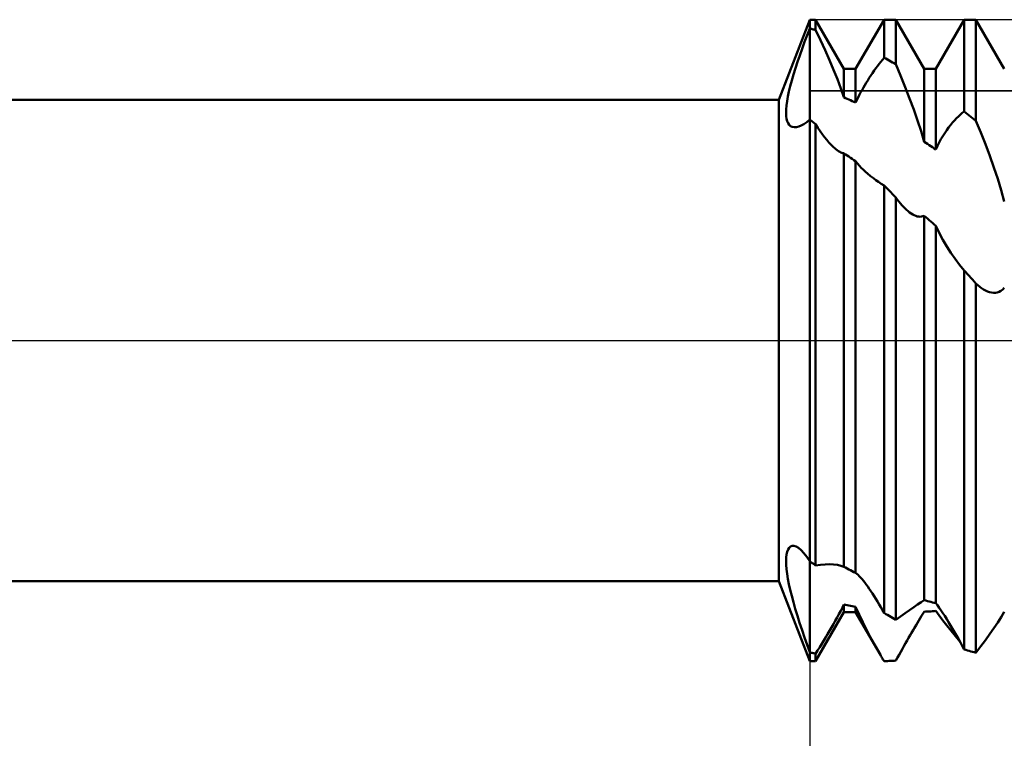
# Model space of a CAD drawing. Units: millimetres. Extents: x -27 to 114, y -31 to 38.
# Drawn here: x 65 to 74, y -4 to 3 of the extents above; entities that cross this region are included whole.
import ezdxf

# ---------------------------------------------------------------- set-up
doc = ezdxf.new("R2010")
doc.units = ezdxf.units.MM
doc.header["$LTSCALE"] = 4.05
doc.linetypes.add('LONGDASH_DASH', pattern=[0.85, 0.4, -0.2, 0.05, -0.2])
for name, color, linetype in [('1', 4, 'CONTINUOUS'), ('2', 7, 'CONTINUOUS'), ('4', 2, 'LONGDASH_DASH'), ('CUT', 1, 'CONTINUOUS'), ('NOCUT', 7, 'CONTINUOUS'), ('SK4', 2, 'LONGDASH_DASH')]:
    doc.layers.add(name, color=color, linetype=linetype)

msp = doc.modelspace()

# ---------------------------------------------------------------- linework, layer by layer
at = {"layer": '1', "color": 4, "linetype": 'CONTINUOUS', "lineweight": 50}
for p, q in [((71.7113, 2.25), (72, 3)), ((72, 3), (72.0547, 3)), ((72, 2.9171), (72, 3)), ((72, 2.9171), (72, 3)), ((72.3203, 2.54), (72.0547, 3)), ((72.0547, 2.9041), (72.0547, 3)), ((72.4297, 2.54), (72.6953, 3)), ((72.6953, 3), (72.8047, 3)), ((72.6953, 2.6444), (72.6953, 3)), ((73.0703, 2.54), (72.8047, 3)), ((72.8047, 2.5829), (72.8047, 3)), ((73.1797, 2.54), (73.4453, 3)), ((73.4453, 3), (73.5547, 3)), ((73.4453, 2.1426), (73.4453, 3)), ((73.8203, 2.54), (73.5547, 3)), ((73.5547, 2.0539), (73.5547, 3)), ((71.976, 2.8547), (72, 2.9171)), ((72.0079, 2.9153), (72, 2.9171)), ((72, -2.9171), (72, 2.9171)), ((72.0157, 2.9135), (72.0079, 2.9153)), ((72.0236, 2.9116), (72.0157, 2.9135)), ((72.0314, 2.9098), (72.0236, 2.9116)), ((72.0392, 2.9079), (72.0314, 2.9098)), ((72.0469, 2.906), (72.0392, 2.9079)), ((72.0547, 2.9041), (72.0469, 2.906)), ((72.0999, 2.8096), (72.0546, 2.904)), ((71.9296, 2.729), (71.9525, 2.7918)), ((71.9525, 2.7918), (71.976, 2.8547)), ((72.1434, 2.7156), (72.0999, 2.8096)), ((71.9076, 2.6666), (71.9296, 2.729)), ((72.1848, 2.6227), (72.1434, 2.7156)), ((71.8671, 2.5456), (71.8867, 2.6054)), ((71.8867, 2.6054), (71.9076, 2.6666)), ((72.2235, 2.5315), (72.1848, 2.6227)), ((72.6346, 2.5666), (72.6499, 2.5871)), ((72.6499, 2.5871), (72.6652, 2.6069)), ((72.6652, 2.6069), (72.6803, 2.626)), ((72.6803, 2.626), (72.6953, 2.6444)), ((72.7109, 2.6359), (72.6953, 2.6444)), ((72.7265, 2.6273), (72.7109, 2.6359)), ((72.7421, 2.6186), (72.7265, 2.6273)), ((72.7577, 2.6098), (72.7421, 2.6186)), ((72.7734, 2.6009), (72.7577, 2.6098)), ((72.789, 2.592), (72.7734, 2.6009)), ((72.8047, 2.5829), (72.789, 2.592)), ((72.8495, 2.4768), (72.8046, 2.5829)), ((71.8327, 2.432), (71.849, 2.4877)), ((71.849, 2.4877), (71.8671, 2.5456)), ((72.2593, 2.4426), (72.2235, 2.5315)), ((72.3203, 2.54), (72.4297, 2.54)), ((72.3203, 2.2742), (72.3203, 2.54)), ((72.4297, 2.2243), (72.4297, 2.54)), ((72.5727, 2.4783), (72.588, 2.5011)), ((72.588, 2.5011), (72.6036, 2.5236)), ((72.6036, 2.5236), (72.6191, 2.5454)), ((72.6191, 2.5454), (72.6346, 2.5666)), ((73.0703, 2.54), (73.1797, 2.54)), ((73.0703, 1.858), (73.0703, 2.54)), ((73.1797, 1.7857), (73.1797, 2.54)), ((71.8184, 2.3792), (71.8327, 2.432)), ((72.2917, 2.3566), (72.2593, 2.4426)), ((72.5155, 2.3872), (72.5292, 2.41)), ((72.5292, 2.41), (72.5432, 2.4328)), ((72.5432, 2.4328), (72.5577, 2.4555)), ((72.5577, 2.4555), (72.5727, 2.4783)), ((72.8929, 2.3703), (72.8495, 2.4768)), ((71.796, 2.2821), (71.8061, 2.3291)), ((71.8061, 2.3291), (71.8184, 2.3792)), ((72.3203, 2.2742), (72.2917, 2.3566)), ((72.4642, 2.2951), (72.4765, 2.3184)), ((72.4765, 2.3184), (72.4892, 2.3415)), ((72.4892, 2.3415), (72.5021, 2.3644)), ((72.5021, 2.3644), (72.5155, 2.3872)), ((72.9343, 2.2642), (72.8929, 2.3703)), ((24, 2.25), (71.7113, 2.25)), ((71.7113, -2.25), (71.7113, 2.25)), ((71.7828, 2.1979), (71.7882, 2.2383)), ((71.7882, 2.2383), (71.796, 2.2821)), ((72.3361, 2.2674), (72.3203, 2.2742)), ((72.3518, 2.2605), (72.3361, 2.2674)), ((72.3674, 2.2534), (72.3518, 2.2605)), ((72.383, 2.2463), (72.3674, 2.2534)), ((72.3986, 2.2391), (72.383, 2.2463)), ((72.4142, 2.2318), (72.3986, 2.2391)), ((72.4297, 2.2243), (72.4142, 2.2318)), ((72.4297, 2.2243), (72.4408, 2.2481)), ((72.4408, 2.2481), (72.4523, 2.2716)), ((72.4523, 2.2716), (72.4642, 2.2951)), ((72.9731, 2.1594), (72.9343, 2.2642)), ((71.7791, 2.1282), (71.7798, 2.1613)), ((71.7807, 2.0988), (71.7791, 2.1282)), ((71.7798, 2.1613), (71.7828, 2.1979)), ((73.0088, 2.0568), (72.9731, 2.1594)), ((73.4096, 2.1127), (73.4276, 2.1283)), ((73.4276, 2.1283), (73.4453, 2.1426)), ((73.4609, 2.1301), (73.4453, 2.1426)), ((73.4766, 2.1176), (73.4609, 2.1301)), ((71.7845, 2.073), (71.7807, 2.0988)), ((71.7906, 2.0509), (71.7845, 2.073)), ((71.7989, 2.0321), (71.7906, 2.0509)), ((71.8093, 2.0169), (71.7989, 2.0321)), ((71.9467, 2.0242), (71.9729, 2.0427)), ((71.9729, 2.0427), (72, 2.0652)), ((72.0078, 2.0593), (72, 2.0652)), ((72.0156, 2.0533), (72.0078, 2.0593)), ((72.0235, 2.0474), (72.0156, 2.0533)), ((72.0313, 2.0414), (72.0235, 2.0474)), ((72.0391, 2.0355), (72.0313, 2.0414)), ((72.0469, 2.0295), (72.0391, 2.0355)), ((72.0547, 2.0235), (72.0469, 2.0295)), ((73.0412, 1.9564), (73.0088, 2.0568)), ((73.3181, 2.0149), (73.3366, 2.0373)), ((73.3366, 2.0373), (73.355, 2.0581)), ((73.355, 2.0581), (73.3733, 2.0776)), ((73.3733, 2.0776), (73.3915, 2.0958)), ((73.3915, 2.0958), (73.4096, 2.1127)), ((73.4922, 2.105), (73.4766, 2.1176)), ((73.5078, 2.0923), (73.4922, 2.105)), ((73.5235, 2.0796), (73.5078, 2.0923)), ((73.5391, 2.0668), (73.5235, 2.0796)), ((73.5547, 2.0539), (73.5391, 2.0668)), ((73.5994, 1.9456), (73.5546, 2.0538)), ((71.8219, 2.0054), (71.8093, 2.0169)), ((71.8366, 1.9976), (71.8219, 2.0054)), ((71.8549, 1.9936), (71.8366, 1.9976)), ((71.8549, 1.9936), (71.8755, 1.9943)), ((71.8755, 1.9943), (71.8979, 1.9998)), ((71.8979, 1.9998), (71.9217, 2.0099)), ((71.9217, 2.0099), (71.9467, 2.0242)), ((72.0767, 1.9894), (72.0547, 2.0235)), ((72.0547, -2.1038), (72.0547, 2.0235)), ((72.0982, 1.9574), (72.0767, 1.9894)), ((72.1192, 1.9277), (72.0982, 1.9574)), ((73.0702, 1.8579), (73.0412, 1.9564)), ((73.2452, 1.9108), (73.2631, 1.9391)), ((73.2631, 1.9391), (73.2813, 1.9658)), ((73.2813, 1.9658), (73.2997, 1.9911)), ((73.2997, 1.9911), (73.3181, 2.0149)), ((73.6428, 1.8364), (73.5994, 1.9456)), ((72.1398, 1.9002), (72.1192, 1.9277)), ((72.16, 1.8749), (72.1398, 1.9002)), ((72.1802, 1.8512), (72.16, 1.8749)), ((72.2003, 1.8293), (72.1802, 1.8512)), ((73.0859, 1.8479), (73.0703, 1.858)), ((73.1015, 1.8377), (73.0859, 1.8479)), ((73.1949, 1.8187), (73.211, 1.8505)), ((73.211, 1.8505), (73.2278, 1.8813)), ((73.2278, 1.8813), (73.2452, 1.9108)), ((72.2203, 1.8096), (72.2003, 1.8293)), ((72.2401, 1.7922), (72.2203, 1.8096)), ((72.2595, 1.7774), (72.2401, 1.7922)), ((72.2703, 1.7703), (72.2595, 1.7774)), ((72.2809, 1.7641), (72.2703, 1.7703)), ((72.2912, 1.759), (72.2809, 1.7641)), ((72.3012, 1.755), (72.2912, 1.759)), ((72.3109, 1.7521), (72.3012, 1.755)), ((72.3203, 1.7503), (72.3109, 1.7521)), ((72.336, 1.74), (72.3203, 1.7503)), ((72.3203, -2.1168), (72.3203, 1.7503)), ((73.1172, 1.8274), (73.1015, 1.8377)), ((73.1328, 1.8171), (73.1172, 1.8274)), ((73.1484, 1.8067), (73.1328, 1.8171)), ((73.1641, 1.7962), (73.1484, 1.8067)), ((73.1797, 1.7857), (73.1641, 1.7962)), ((73.1797, 1.7857), (73.1949, 1.8187)), ((73.684, 1.727), (73.6428, 1.8364)), ((72.3516, 1.7297), (72.336, 1.74)), ((72.3673, 1.7192), (72.3516, 1.7297)), ((72.3829, 1.7087), (72.3673, 1.7192)), ((72.3986, 1.6982), (72.3829, 1.7087)), ((72.4142, 1.6875), (72.3986, 1.6982)), ((72.4297, 1.6768), (72.4142, 1.6875)), ((72.4466, 1.6553), (72.4297, 1.6768)), ((72.4297, -2.1742), (72.4297, 1.6768)), ((73.7227, 1.6184), (73.684, 1.727)), ((72.4644, 1.6346), (72.4466, 1.6553)), ((72.4829, 1.6147), (72.4644, 1.6346)), ((72.502, 1.5957), (72.4829, 1.6147)), ((72.5213, 1.5777), (72.502, 1.5957)), ((72.5405, 1.5607), (72.5213, 1.5777)), ((73.7584, 1.5115), (73.7227, 1.6184)), ((72.5686, 1.5375), (72.5405, 1.5607)), ((72.5954, 1.5168), (72.5686, 1.5375)), ((72.62, 1.4988), (72.5954, 1.5168)), ((72.6443, 1.482), (72.62, 1.4988)), ((72.6695, 1.4654), (72.6443, 1.482)), ((73.7908, 1.4057), (73.7584, 1.5115)), ((72.6953, 1.4493), (72.6695, 1.4654)), ((72.7109, 1.4335), (72.6953, 1.4494)), ((72.6953, -2.5492), (72.6953, 1.4494)), ((72.7265, 1.4175), (72.7109, 1.4335)), ((72.7421, 1.4015), (72.7265, 1.4175)), ((72.7578, 1.3854), (72.7421, 1.4015)), ((72.7734, 1.3693), (72.7578, 1.3854)), ((73.8202, 1.3001), (73.7908, 1.4057)), ((72.7891, 1.3532), (72.7734, 1.3693)), ((72.8047, 1.337), (72.7891, 1.3532)), ((72.8193, 1.3174), (72.8047, 1.337)), ((72.8047, -2.613), (72.8047, 1.337)), ((72.8337, 1.299), (72.8193, 1.3174)), ((72.8479, 1.2816), (72.8337, 1.299)), ((72.8621, 1.2653), (72.8479, 1.2816)), ((72.876, 1.2501), (72.8621, 1.2653)), ((72.8898, 1.2361), (72.876, 1.2501)), ((72.905, 1.2217), (72.8898, 1.2361)), ((72.92, 1.2087), (72.905, 1.2217)), ((72.9347, 1.1971), (72.92, 1.2087)), ((72.9492, 1.1869), (72.9347, 1.1971)), ((72.9636, 1.1781), (72.9492, 1.1869)), ((72.9779, 1.1707), (72.9636, 1.1781)), ((72.9921, 1.1648), (72.9779, 1.1707)), ((73.006, 1.1606), (72.9921, 1.1648)), ((73.0198, 1.158), (73.006, 1.1606)), ((73.0332, 1.1572), (73.0198, 1.158)), ((73.0332, 1.1572), (73.0461, 1.1583)), ((73.0461, 1.1583), (73.0585, 1.1613)), ((73.0585, 1.1613), (73.0703, 1.1663)), ((73.0859, 1.1529), (73.0703, 1.1663)), ((73.0703, -2.4289), (73.0703, 1.1663)), ((73.1015, 1.1395), (73.0859, 1.1529)), ((73.1171, 1.1261), (73.1015, 1.1395)), ((73.1328, 1.1127), (73.1171, 1.1261)), ((73.1484, 1.0992), (73.1328, 1.1127)), ((73.1641, 1.0857), (73.1484, 1.0992)), ((73.1797, 1.0721), (73.1641, 1.0857)), ((73.2106, 1.0056), (73.1797, 1.0721)), ((73.1797, -2.4572), (73.1797, 1.0721)), ((73.2449, 0.9409), (73.2106, 1.0056)), ((73.2819, 0.8786), (73.2449, 0.9409)), ((73.3208, 0.819), (73.2819, 0.8786)), ((73.3607, 0.7625), (73.3208, 0.819)), ((73.402, 0.7082), (73.3607, 0.7625)), ((73.4453, 0.6549), (73.402, 0.7082)), ((73.4609, 0.6377), (73.4453, 0.655)), ((73.4453, -2.8898), (73.4453, 0.655)), ((73.4766, 0.6204), (73.4609, 0.6377)), ((73.4922, 0.6031), (73.4766, 0.6204)), ((73.5079, 0.5858), (73.4922, 0.6031)), ((73.5235, 0.5685), (73.5079, 0.5858)), ((73.5391, 0.5511), (73.5235, 0.5685)), ((73.5547, 0.5337), (73.5391, 0.5511)), ((73.5724, 0.5176), (73.5547, 0.5337)), ((73.5547, -2.9207), (73.5547, 0.5337)), ((73.5903, 0.5027), (73.5724, 0.5176)), ((73.6084, 0.4893), (73.5903, 0.5027)), ((73.6267, 0.4773), (73.6084, 0.4893)), ((73.6451, 0.4671), (73.6267, 0.4773)), ((73.6636, 0.4587), (73.6451, 0.4671)), ((73.7722, 0.4554), (73.7891, 0.4643)), ((73.7891, 0.4643), (73.8052, 0.4761)), ((73.8052, 0.4761), (73.8203, 0.4908)), ((73.682, 0.4523), (73.6636, 0.4587)), ((73.7005, 0.448), (73.682, 0.4523)), ((73.7188, 0.446), (73.7005, 0.448)), ((73.7188, 0.446), (73.7369, 0.4464)), ((73.7369, 0.4464), (73.7547, 0.4495)), ((73.7547, 0.4495), (73.7722, 0.4554)), ((71.8087, -1.9391), (71.8213, -1.9281)), ((71.8213, -1.9281), (71.8359, -1.9222)), ((71.8359, -1.9222), (71.8525, -1.9215)), ((71.8734, -1.9275), (71.8525, -1.9215)), ((71.8962, -1.9407), (71.8734, -1.9275)), ((71.7803, -2.03), (71.7839, -2.0008)), ((71.7839, -2.0008), (71.7899, -1.9757)), ((71.7899, -1.9757), (71.7982, -1.9551)), ((71.7982, -1.9551), (71.8087, -1.9391)), ((71.9206, -1.9611), (71.8962, -1.9407)), ((71.9463, -1.9888), (71.9206, -1.9611)), ((71.9729, -2.0236), (71.9463, -1.9888)), ((72, -2.0652), (71.9729, -2.0236)), ((71.779, -2.0629), (71.7803, -2.03)), ((71.78, -2.0995), (71.779, -2.0629)), ((71.7832, -2.1393), (71.78, -2.0995)), ((72.0079, -2.0707), (72, -2.0652)), ((72.0157, -2.0762), (72.0079, -2.0707)), ((72.0236, -2.0817), (72.0157, -2.0762)), ((72.0314, -2.0873), (72.0236, -2.0817)), ((72.0392, -2.0928), (72.0314, -2.0873)), ((72.0469, -2.0983), (72.0392, -2.0928)), ((72.0547, -2.1038), (72.0469, -2.0983)), ((72.0546, -2.1038), (72.0999, -2.0975)), ((72.0999, -2.0975), (72.1434, -2.0942)), ((72.1434, -2.0942), (72.1848, -2.0935)), ((72.2235, -2.0956), (72.1848, -2.0935)), ((72.2593, -2.1002), (72.2235, -2.0956)), ((72.2917, -2.1073), (72.2593, -2.1002)), ((72.3203, -2.1167), (72.2917, -2.1073)), ((72.3361, -2.1251), (72.3203, -2.1168)), ((71.7886, -2.1823), (71.7832, -2.1393)), ((71.7962, -2.2285), (71.7886, -2.1823)), ((72.3518, -2.1334), (72.3361, -2.1251)), ((72.3674, -2.1417), (72.3518, -2.1334)), ((72.383, -2.1499), (72.3674, -2.1417)), ((72.3986, -2.1581), (72.383, -2.1499)), ((72.4142, -2.1662), (72.3986, -2.1581)), ((72.4297, -2.1742), (72.4142, -2.1662)), ((72.4408, -2.1832), (72.4297, -2.1742)), ((72.4523, -2.1935), (72.4408, -2.1832)), ((72.4642, -2.2052), (72.4523, -2.1935)), ((72.4765, -2.2182), (72.4642, -2.2052)), ((24, -2.25), (71.7113, -2.25)), ((72, -3), (71.7113, -2.25)), ((71.8059, -2.2781), (71.7962, -2.2285)), ((71.8177, -2.3311), (71.8059, -2.2781)), ((72.4892, -2.2324), (72.4765, -2.2182)), ((72.5021, -2.2479), (72.4892, -2.2324)), ((72.5155, -2.2646), (72.5021, -2.2479)), ((72.5292, -2.2825), (72.5155, -2.2646)), ((72.5432, -2.3018), (72.5292, -2.2825)), ((72.5577, -2.3225), (72.5432, -2.3018)), ((71.8316, -2.3873), (71.8177, -2.3311)), ((71.8475, -2.4467), (71.8316, -2.3873)), ((72.5727, -2.3444), (72.5577, -2.3225)), ((72.588, -2.3678), (72.5727, -2.3444)), ((72.6036, -2.3922), (72.588, -2.3678)), ((72.6191, -2.4172), (72.6036, -2.3922)), ((71.8654, -2.5093), (71.8475, -2.4467)), ((72.3054, -2.4989), (72.3203, -2.4692)), ((72.336, -2.4725), (72.3203, -2.4692)), ((72.3203, -2.54), (72.3203, -2.4692)), ((72.3516, -2.4757), (72.336, -2.4725)), ((72.3673, -2.4788), (72.3516, -2.4757)), ((72.3829, -2.4819), (72.3673, -2.4788)), ((72.3986, -2.4849), (72.3829, -2.4819)), ((72.4142, -2.4878), (72.3986, -2.4849)), ((72.6346, -2.4428), (72.6191, -2.4172)), ((72.6499, -2.4689), (72.6346, -2.4428)), ((72.6652, -2.4953), (72.6499, -2.4689)), ((72.9731, -2.4952), (73.0088, -2.4706)), ((73.0088, -2.4706), (73.0412, -2.4484)), ((73.0412, -2.4484), (73.0702, -2.4287)), ((73.0859, -2.4331), (73.0703, -2.4289)), ((73.1015, -2.4374), (73.0859, -2.4331)), ((73.1172, -2.4415), (73.1015, -2.4374)), ((73.1328, -2.4455), (73.1172, -2.4415)), ((73.1484, -2.4495), (73.1328, -2.4455)), ((73.1641, -2.4534), (73.1484, -2.4495)), ((73.1797, -2.4572), (73.1641, -2.4534)), ((73.1949, -2.4775), (73.1797, -2.4572)), ((73.211, -2.4998), (73.1949, -2.4775)), ((71.8851, -2.5744), (71.8654, -2.5093)), ((71.906, -2.6408), (71.8851, -2.5744)), ((72.0547, -3), (72.3203, -2.54)), ((72.2564, -2.591), (72.2734, -2.5598)), ((72.2734, -2.5598), (72.2897, -2.5291)), ((72.2897, -2.5291), (72.3054, -2.4989)), ((72.3203, -2.54), (72.4297, -2.54)), ((72.4297, -2.4906), (72.4142, -2.4878)), ((72.4617, -2.5622), (72.4297, -2.4906)), ((72.4297, -2.54), (72.4297, -2.4906)), ((72.6614, -2.9413), (72.4297, -2.54)), ((72.4963, -2.6344), (72.4617, -2.5622)), ((72.6803, -2.5221), (72.6652, -2.4953)), ((72.6953, -2.5492), (72.6803, -2.5221)), ((72.7109, -2.5586), (72.6953, -2.5492)), ((72.7265, -2.5679), (72.7109, -2.5586)), ((72.7421, -2.5771), (72.7265, -2.5679)), ((72.7577, -2.5862), (72.7421, -2.5771)), ((72.8495, -2.5811), (72.8929, -2.5507)), ((72.8929, -2.5507), (72.9343, -2.522)), ((72.9343, -2.522), (72.9731, -2.4952)), ((73.0345, -2.5969), (73.047, -2.5761)), ((73.047, -2.5761), (73.0589, -2.5562)), ((73.0589, -2.5562), (73.0703, -2.5373)), ((73.0703, -2.5372), (73.0859, -2.5365)), ((73.0859, -2.5365), (73.1015, -2.5357)), ((73.1015, -2.5357), (73.1171, -2.5348)), ((73.1171, -2.5348), (73.1328, -2.5337)), ((73.1328, -2.5337), (73.1484, -2.5327)), ((73.1484, -2.5327), (73.1641, -2.5315)), ((73.1641, -2.5315), (73.1797, -2.5302)), ((73.211, -2.5734), (73.1797, -2.5302)), ((73.2278, -2.524), (73.211, -2.4998)), ((73.2457, -2.6195), (73.211, -2.5734)), ((73.2452, -2.5499), (73.2278, -2.524)), ((73.2631, -2.5773), (73.2452, -2.5499)), ((73.2813, -2.6059), (73.2631, -2.5773)), ((73.7908, -2.5876), (73.8202, -2.5396)), ((71.9281, -2.7084), (71.906, -2.6408)), ((72.2035, -2.6849), (72.2214, -2.6537)), ((72.2214, -2.6537), (72.239, -2.6223)), ((72.239, -2.6223), (72.2564, -2.591)), ((72.5319, -2.7052), (72.4963, -2.6344)), ((72.7734, -2.5952), (72.7577, -2.5862)), ((72.789, -2.6041), (72.7734, -2.5952)), ((72.8047, -2.613), (72.789, -2.6041)), ((72.8046, -2.6129), (72.8495, -2.5811)), ((72.9813, -2.6867), (72.9949, -2.6635)), ((72.9949, -2.6635), (73.0084, -2.6408)), ((73.0084, -2.6408), (73.0216, -2.6185)), ((73.0216, -2.6185), (73.0345, -2.5969)), ((73.2832, -2.6674), (73.2457, -2.6195)), ((73.2997, -2.6355), (73.2813, -2.6059)), ((73.3226, -2.7163), (73.2832, -2.6674)), ((73.3181, -2.6659), (73.2997, -2.6355)), ((73.3366, -2.6969), (73.3181, -2.6659)), ((73.7227, -2.6904), (73.7584, -2.6379)), ((73.7584, -2.6379), (73.7908, -2.5876)), ((71.9512, -2.777), (71.9281, -2.7084)), ((72.1494, -2.7767), (72.1674, -2.7465)), ((72.1674, -2.7465), (72.1855, -2.7158)), ((72.1855, -2.7158), (72.2035, -2.6849)), ((72.5671, -2.7721), (72.5319, -2.7052)), ((72.9255, -2.7824), (72.9396, -2.758)), ((72.9396, -2.758), (72.9536, -2.734)), ((72.9536, -2.734), (72.9675, -2.7102)), ((72.9675, -2.7102), (72.9813, -2.6867)), ((73.363, -2.7654), (73.3226, -2.7163)), ((73.355, -2.7283), (73.3366, -2.6969)), ((73.3733, -2.7602), (73.355, -2.7283)), ((73.3915, -2.7924), (73.3733, -2.7602)), ((73.6428, -2.8024), (73.684, -2.7454)), ((73.684, -2.7454), (73.7227, -2.6904)), ((71.9752, -2.8466), (71.9512, -2.777)), ((72, -2.9171), (71.9752, -2.8466)), ((72.0937, -2.8679), (72.1126, -2.8373)), ((72.1126, -2.8373), (72.1312, -2.8068)), ((72.1312, -2.8068), (72.1494, -2.7767)), ((72.6002, -2.8331), (72.5671, -2.7721)), ((72.6305, -2.8873), (72.6002, -2.8331)), ((72.8817, -2.8587), (72.8965, -2.8328)), ((72.8965, -2.8328), (72.9111, -2.8074)), ((72.9111, -2.8074), (72.9255, -2.7824)), ((73.4049, -2.8153), (73.363, -2.7654)), ((73.4096, -2.8248), (73.3915, -2.7924)), ((73.4276, -2.8573), (73.4096, -2.8248)), ((73.5994, -2.8609), (73.6428, -2.8024)), ((72.0078, -2.919), (72, -2.9171)), ((72, -3), (72, -2.9171)), ((72, -3), (72, -2.9171)), ((72.0156, -2.9208), (72.0078, -2.919)), ((72.0235, -2.9227), (72.0156, -2.9208)), ((72.0313, -2.9245), (72.0235, -2.9227)), ((72.0391, -2.9263), (72.0313, -2.9245)), ((72.0469, -2.9281), (72.0391, -2.9263)), ((72.0547, -2.9298), (72.0469, -2.9281)), ((72.0547, -2.9299), (72.0744, -2.8988)), ((72.0547, -3), (72.0547, -2.9298)), ((72.0744, -2.8988), (72.0937, -2.8679)), ((72.6614, -2.9413), (72.6305, -2.8873)), ((72.6662, -2.9495), (72.6614, -2.9413)), ((72.8204, -2.9665), (72.836, -2.939)), ((72.836, -2.939), (72.8514, -2.9118)), ((72.8514, -2.9118), (72.8667, -2.885)), ((72.8667, -2.885), (72.8817, -2.8587)), ((73.4453, -2.8898), (73.4276, -2.8573)), ((73.4609, -2.8945), (73.4453, -2.8898)), ((73.4766, -2.8991), (73.4609, -2.8945)), ((73.4922, -2.9036), (73.4766, -2.8991)), ((73.5078, -2.908), (73.4922, -2.9036)), ((73.5235, -2.9124), (73.5078, -2.908)), ((73.5391, -2.9166), (73.5235, -2.9124)), ((73.5547, -2.9207), (73.5391, -2.9166)), ((73.5546, -2.9205), (73.5994, -2.8609)), ((72, -3), (72.0547, -3)), ((72.671, -2.9578), (72.6662, -2.9495)), ((72.6758, -2.9661), (72.671, -2.9578)), ((72.6806, -2.9744), (72.6758, -2.9661)), ((72.6855, -2.9827), (72.6806, -2.9744)), ((72.6904, -2.991), (72.6855, -2.9827)), ((72.6953, -2.9994), (72.6904, -2.991)), ((72.6953, -2.9994), (72.7109, -2.999)), ((72.7109, -2.999), (72.7265, -2.9985)), ((72.7265, -2.9985), (72.7421, -2.9979)), ((72.7421, -2.9979), (72.7578, -2.9972)), ((72.7578, -2.9972), (72.7734, -2.9963)), ((72.7734, -2.9963), (72.7891, -2.9954)), ((72.7891, -2.9954), (72.8047, -2.9943)), ((72.8047, -2.9943), (72.8204, -2.9665))]:
    msp.add_line(p, q, dxfattribs=at)
at = {"layer": '2', "color": 7, "linetype": 'CONTINUOUS', "lineweight": 25}
msp.add_line((72, -0.41), (72, -16), dxfattribs=at)
at = {"layer": '4', "color": 2, "linetype": 'LONGDASH_DASH', "lineweight": 25}
msp.add_line((24, 0), (80, 0), dxfattribs=at)
at = {"layer": 'CUT', "color": 1, "linetype": 'CONTINUOUS', "lineweight": 25}
for p, q in [((78.12, 3), (72, 3)), ((72, 3), (72, 2.3346)), ((72, 2.3346), (79.8863, 2.3346))]:
    msp.add_line(p, q, dxfattribs=at)
at = {"layer": 'NOCUT', "color": 7, "linetype": 'CONTINUOUS', "lineweight": 25}
for p, q in [((72, 3), (71.7113, 2.25)), ((72, 2.3346), (72, 3)), ((79.8863, 2.3346), (72, 2.3346)), ((71.7113, 2.25), (48, 2.25)), ((48, 0), (80, 0))]:
    msp.add_line(p, q, dxfattribs=at)
at = {"layer": 'SK4', "color": 2, "linetype": 'LONGDASH_DASH', "lineweight": 25}
msp.add_line((-6, 0), (86, 0), dxfattribs=at)

doc.saveas('drawing.dxf')
